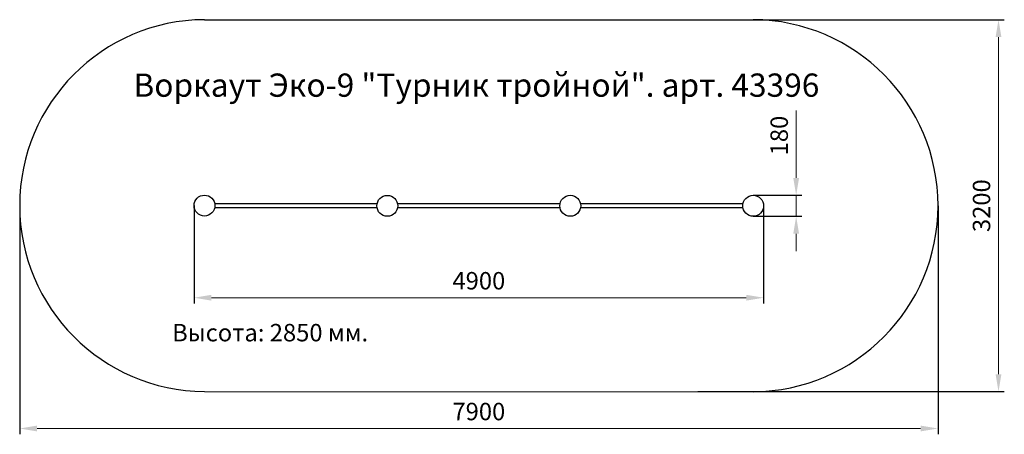
# Model space of a CAD drawing. Units: millimetres. Extents: x 415217 to 423688, y 56669 to 60236.
import ezdxf

# ---------------------------------------------------------------- set-up
doc = ezdxf.new("R2010")
doc.units = ezdxf.units.MM
doc.header["$PDMODE"] = 3
doc.layers.add('МАФЫ НАШИ', color=7, linetype='Continuous', lineweight=25)
doc.layers.add('размеры', color=7, linetype='Continuous', lineweight=15)
doc.styles.get("Standard").update_dxf_attribs({"font": 'ariali.ttf', "height": 150})
doc.dimstyles.new('Стиль 150', dxfattribs={"dimtxt": 150, "dimasz": 150, "dimexe": 50, "dimexo": 0, "dimgap": 50, "dimtad": 1, "dimdec": 0, "dimdsep": 32, "dimtxsty": 'Standard', "dimcen": 150, "dimclrd": 256, "dimclre": 256, "dimadec": 0, "dimazin": 0, "dimtfac": 1, "dimtdec": 0, "dimtmove": 0, "dimatfit": 3, "dimfxl": 0, "dimlwd": -1, "dimarcsym": 0})

# ---------------------------------------------------------------- blocks, each defined once
blk = doc.blocks.new('*D49')
at = {"layer": 'Defpoints', "color": 0}
for p in [(416717.1, 58637), (421617.4, 58635.2), (421617.4, 57844.2)]:
    blk.add_point(p, dxfattribs=at)
at = {"layer": 'размеры', "lineweight": -2}
for p, q in [((416717.1, 58637), (416717.1, 57794.2)), ((421617.4, 58635.2), (421617.4, 57794.2))]:
    blk.add_line(p, q, dxfattribs=at)
at = {"layer": 'размеры'}
blk.add_line((416867.1, 57844.2), (421467.4, 57844.2), dxfattribs=at)
for points in [[(416867.1, 57869.2), (416867.1, 57819.2), (416717.1, 57844.2)], [(421467.4, 57869.2), (421467.4, 57819.2), (421617.4, 57844.2)]]:
    blk.add_solid(points, dxfattribs=at)
at = {"layer": 'размеры', "color": 0, "insert": (419167.2, 57970.8), "char_height": 150, "attachment_point": 5}
blk.add_mtext('4900', dxfattribs=at)
blk = doc.blocks.new('*D53')
at = {"layer": 'Defpoints', "color": 0}
for p in [(421527.4, 58725.2), (421897.1, 58725.2), (421527.4, 58545.2)]:
    blk.add_point(p, dxfattribs=at)
at = {"layer": 'размеры'}
for p, q in [((421897.1, 58875.2), (421897.1, 59453.8)), ((421897.1, 58545.2), (421897.1, 58725.2)), ((421897.1, 58395.2), (421897.1, 58245.2))]:
    blk.add_line(p, q, dxfattribs=at)
at = {"layer": 'размеры', "lineweight": -2}
for p, q in [((421527.4, 58725.2), (421947.1, 58725.2)), ((421527.4, 58545.2), (421947.1, 58545.2))]:
    blk.add_line(p, q, dxfattribs=at)
at = {"layer": 'размеры'}
for points in [[(421872.1, 58875.2), (421922.1, 58875.2), (421897.1, 58725.2)], [(421872.1, 58395.2), (421922.1, 58395.2), (421897.1, 58545.2)]]:
    blk.add_solid(points, dxfattribs=at)
at = {"layer": 'размеры', "color": 0, "insert": (421770.5, 59239.5), "char_height": 150, "attachment_point": 5, "rotation": 90}
blk.add_mtext('180', dxfattribs=at)
blk = doc.blocks.new('*D54')
at = {"layer": 'Defpoints', "color": 0}
for p in [(415217.1, 58637), (423117.4, 58635.7), (423117.4, 56719)]:
    blk.add_point(p, dxfattribs=at)
at = {"layer": 'размеры', "lineweight": -2}
for p, q in [((415217.1, 58637), (415217.1, 56669)), ((423117.4, 58635.7), (423117.4, 56669))]:
    blk.add_line(p, q, dxfattribs=at)
at = {"layer": 'размеры'}
blk.add_line((415367.1, 56719), (422967.4, 56719), dxfattribs=at)
for points in [[(415367.1, 56744), (415367.1, 56694), (415217.1, 56719)], [(422967.4, 56744), (422967.4, 56694), (423117.4, 56719)]]:
    blk.add_solid(points, dxfattribs=at)
at = {"layer": 'размеры', "color": 0, "insert": (419167.2, 56845.6), "char_height": 150, "attachment_point": 5}
blk.add_mtext('7900', dxfattribs=at)
blk = doc.blocks.new('*D55')
at = {"layer": 'Defpoints', "color": 0}
for p in [(421050.6, 60236.2), (423637.8, 60236.2), (421050.6, 57035.9)]:
    blk.add_point(p, dxfattribs=at)
at = {"layer": 'размеры', "lineweight": -2}
for p, q in [((421050.6, 60236.2), (423687.8, 60236.2)), ((421050.6, 57035.9), (423687.8, 57035.9))]:
    blk.add_line(p, q, dxfattribs=at)
at = {"layer": 'размеры'}
blk.add_line((423637.8, 57185.9), (423637.8, 60086.2), dxfattribs=at)
for points in [[(423612.8, 60086.2), (423662.8, 60086.2), (423637.8, 60236.2)], [(423612.8, 57185.9), (423662.8, 57185.9), (423637.8, 57035.9)]]:
    blk.add_solid(points, dxfattribs=at)
at = {"layer": 'размеры', "color": 0, "insert": (423511.2, 58636.1), "char_height": 150, "attachment_point": 5, "rotation": 90}
blk.add_mtext('3200', dxfattribs=at)

msp = doc.modelspace()

# ---------------------------------------------------------------- linework, layer by layer
at = {"layer": 'МАФЫ НАШИ'}
for p, q in [((416806.9, 60236.2), (421527.4, 60236.2)), ((416806.9, 57037.7), (421527.4, 57035.7))]:
    msp.add_line(p, q, dxfattribs=at)
at = {"layer": 'МАФЫ НАШИ', "lineweight": 30}
for points in [[(416895, 58620), (418291, 58620)], [(418291.5, 58652), (416895.4, 58652)], [(419863.6, 58652), (418468, 58652)], [(418468.5, 58620), (419863.3, 58620)], [(421438.9, 58652), (420040.5, 58652)], [(420040.7, 58620), (421438.7, 58620)]]:
    msp.add_lwpolyline(points, dxfattribs=at)
for centre, radius in [((416806.9, 58637), 89.8), ((418379.7, 58634.7), 89.9), ((419954, 58635.2), 90), ((421527.4, 58635.2), 90)]:
    msp.add_circle(centre, radius, dxfattribs=at)
at = {"layer": 'МАФЫ НАШИ'}
for centre, radius, start, end in [((416816.4, 58637), 1599.3, 90.34085, 269.65915), ((421517.1, 58636), 1600.3, 270.36808, 89.63192)]:
    msp.add_arc(centre, radius, start, end, dxfattribs=at)

# ---------------------------------------------------------------- texts
at = {"layer": 'МАФЫ НАШИ', "insert": (416195.5, 59773.1), "char_height": 200, "attachment_point": 1}
msp.add_mtext_dynamic_manual_height_columns('Воркаут Эко-9 "Турник тройной". арт. 43396', width=7020.75, gutter_width=750, heights=[0], dxfattribs=at)
at = {"layer": 'размеры', "insert": (416528.4, 57618.6), "char_height": 150, "attachment_point": 1}
msp.add_mtext_dynamic_manual_height_columns('Высота: 2850 мм.', width=2095.633, gutter_width=750, heights=[0], dxfattribs=at)

# ---------------------------------------------------------------- dimensions: what is measured, and where the dimension line sits
at = {"layer": 'размеры'}
for base, p1, p2, picture, middle in [((423637.8, 60236.2), (421050.6, 57035.9), (421050.6, 60236.2), '*D55', (423511.2, 58636.1)), ((421897.1, 58725.2), (421527.4, 58545.2), (421527.4, 58725.2), '*D53', (421770.5, 59239.5))]:
    dim = msp.add_linear_dim(base=base, p1=p1, p2=p2, angle=90, dimstyle='Стиль 150', dxfattribs=at)
    dim.commit()
    dim.dimension.update_dxf_attribs({"geometry": picture, "text_midpoint": middle})
dim = msp.add_linear_dim(base=(423117.4, 56719), p1=(415217.1, 58637), p2=(423117.4, 58635.7), dimstyle='Стиль 150', dxfattribs=at)
dim.commit()
dim.dimension.update_dxf_attribs({"geometry": '*D54', "text_midpoint": (419167.2, 56719), "dimtype": 160})
dim = msp.add_linear_dim(base=(421617.4, 57844.2), p1=(416717.1, 58637), p2=(421617.4, 58635.2), dimstyle='Стиль 150', dxfattribs=at)
dim.commit()
dim.dimension.update_dxf_attribs({"geometry": '*D49', "text_midpoint": (419167.2, 57970.8)})

doc.saveas('drawing.dxf')
